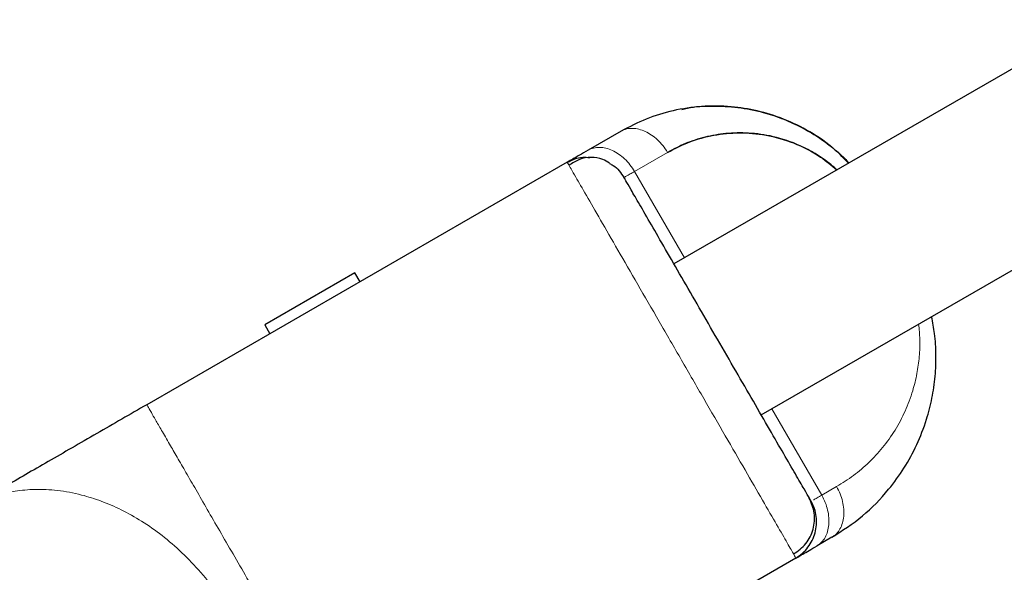
# Model space of a CAD drawing. Extents: x -84 to 644, y -9 to 623.
# Drawn here: x 244 to 250, y 324 to 328 of the extents above; entities that cross this region are included whole.
import ezdxf

# ---------------------------------------------------------------- set-up
doc = ezdxf.new("R2010")
doc.units = 0
doc.header["$LTSCALE"] = 0.125
doc.header["$MEASUREMENT"] = 0
doc.layers.add('CONTOUR', color=7, linetype='CONTINUOUS')

msp = doc.modelspace()

# ---------------------------------------------------------------- linework, layer by layer
at = {"layer": 'CONTOUR', "lineweight": 25}
for p, q in [((250.26136, 327.72605), (247.71652, 326.25678)), ((247.39977, 327.05541), (247.20184, 326.94113)), ((247.07501, 326.86791), (244.54821, 325.40906)), ((248.24152, 325.34746), (250.78636, 326.81672)), ((247.41652, 326.7764), (247.41846, 326.77752)), ((245.79866, 326.20317), (245.52803, 326.04692)), ((245.82991, 326.14905), (245.79866, 326.20317)), ((245.52803, 326.04692), (245.25739, 325.89067)), ((245.25739, 325.89067), (245.28864, 325.83655)), ((248.66652, 324.61134), (248.57684, 324.55956)), ((248.45001, 324.48634), (245.92321, 323.02749))]:
    msp.add_line(p, q, dxfattribs=at)
at = {"layer": 'CONTOUR', "lineweight": 18}
for p, q in [((247.49193, 327.10303), (247.4919, 327.10307)), ((247.47993, 326.81301), (247.67786, 326.92729)), ((247.47993, 326.81301), (247.77993, 326.2934)), ((248.30493, 325.38407), (248.60493, 324.86445)), ((248.60493, 324.86445), (248.69461, 324.91623))]:
    msp.add_line(p, q, dxfattribs=at)
at = {"layer": 'CONTOUR', "lineweight": 25}
for points, knots in [([(248.76531, 326.8623), (248.73881, 326.8901), (248.66814, 326.96422), (248.53531, 327.05416), (248.37758, 327.1319), (248.21817, 327.18051), (248.05228, 327.20683), (247.8821, 327.20809), (247.71104, 327.18179), (247.54831, 327.13289), (247.44924, 327.08121), (247.39977, 327.05541)], [0, 0, 0, 0, 0.0676695, 0.1804673, 0.2908961, 0.3997446, 0.5068066, 0.6310785, 0.7544367, 0.87739, 1, 1, 1, 1]), ([(247.76359, 327.18564), (247.7749, 327.18865), (247.83369, 327.20426), (247.94754, 327.20774), (248.09977, 327.20148), (248.2397, 327.17448), (248.36309, 327.13447), (248.469, 327.08747), (248.56884, 327.03092), (248.66061, 326.96511), (248.7271, 326.90921), (248.76047, 326.87291), (248.76851, 326.86415)], [0, 0, 0, 0, 0.0354214, 0.1840299, 0.3317805, 0.4763813, 0.5817868, 0.6842098, 0.783379, 0.8789835, 0.9708299, 1, 1, 1, 1]), ([(248.6967, 326.82269), (248.68521, 326.83284), (248.6432, 326.86993), (248.56918, 326.9203), (248.45211, 326.9811), (248.31667, 327.02608), (248.16682, 327.04682), (248.02982, 327.04371), (247.90332, 327.02134), (247.78528, 326.98366), (247.71358, 326.94603), (247.67786, 326.92729)], [0, 0, 0, 0, 0.0348385, 0.1272798, 0.2098967, 0.3587217, 0.4955639, 0.6258437, 0.7523265, 0.8766482, 1, 1, 1, 1]), ([(247.67786, 326.92729), (247.72172, 326.94986), (247.80938, 326.99497), (247.9549, 327.03389), (248.10844, 327.04963), (248.26985, 327.0363), (248.43513, 326.9902), (248.58091, 326.91759), (248.66383, 326.84897), (248.69605, 326.82232)], [0, 0, 0, 0, 0.150876, 0.3015787, 0.4520515, 0.6025738, 0.753662, 0.904296, 1, 1, 1, 1]), ([(247.20184, 326.94113), (247.18308, 326.9303), (247.14528, 326.90847), (247.10635, 326.886), (247.07985, 326.8707), (247.07662, 326.86883), (247.07501, 326.86791)], [0, 0, 0, 0, 0.2481566, 0.5000026, 0.7518737, 1, 1, 1, 1]), ([(247.07501, 326.86791), (247.08991, 326.87517), (247.11942, 326.88958), (247.16564, 326.90128), (247.19562, 326.89727), (247.20936, 326.89543)], [0, 0, 0, 0, 0.355836, 0.704952, 1, 1, 1, 1]), ([(247.32976, 326.86157), (247.31619, 326.87052), (247.28125, 326.89357), (247.21817, 326.90005), (247.14728, 326.88959), (247.10645, 326.86255), (247.08595, 326.84897)], [0, 0, 0, 0, 0.1732496, 0.4461682, 0.7218557, 1, 1, 1, 1]), ([(247.32906, 326.86013), (247.3366, 326.85689), (247.35917, 326.8472), (247.38879, 326.81718), (247.40722, 326.79008), (247.41652, 326.7764)], [0, 0, 0, 0, 0.1989002, 0.5956318, 1, 1, 1, 1]), ([(248.54152, 324.82784), (248.53948, 324.83138), (248.53539, 324.83845), (248.50154, 324.89708), (248.44971, 324.98685), (248.37896, 325.1094), (248.29338, 325.25764), (248.19536, 325.42741), (248.08926, 325.61118), (247.97881, 325.80249), (247.86834, 325.99382), (247.76227, 326.17754), (247.66428, 326.34725), (247.57873, 326.49544), (247.50802, 326.61791), (247.45645, 326.70724), (247.42345, 326.76439), (247.41886, 326.77234), (247.41652, 326.7764)], [0, 0, 0, 0, 0.0626448, 0.1252746, 0.1877394, 0.2501874, 0.3126824, 0.3751753, 0.4376322, 0.5001302, 0.562616, 0.6251218, 0.6875493, 0.75005, 0.8125892, 0.8750366, 0.9363185, 1, 1, 1, 1]), ([(248.66652, 324.61134), (248.72901, 324.65176), (248.85392, 324.73257), (248.99515, 324.87847), (249.1018, 325.02525), (249.1785, 325.16629), (249.23359, 325.30828), (249.26952, 325.44694), (249.28885, 325.57694), (249.29358, 325.7073), (249.2866, 325.82774), (249.27189, 325.90463), (249.26539, 325.93859)], [0, 0, 0, 0, 0.155521, 0.3108845, 0.417132, 0.5228463, 0.6280963, 0.7098363, 0.7909008, 0.8676423, 0.9415412, 1, 1, 1, 1]), ([(244.54821, 325.40906), (244.49808, 325.38011), (244.39724, 325.32189), (244.2466, 325.23492), (244.09844, 325.14938), (243.9553, 325.06674), (243.81931, 324.98823), (243.6927, 324.91512), (243.57566, 324.84756), (243.50804, 324.80851), (243.47443, 324.78911)], [0, 0, 0, 0, 0.1231412, 0.2477068, 0.3745172, 0.5000001, 0.6255157, 0.7522934, 0.8768749, 1, 1, 1, 1]), ([(248.43653, 324.50969), (248.46276, 324.52934), (248.51536, 324.56874), (248.55884, 324.65888), (248.56786, 324.75793), (248.54291, 324.81734), (248.53046, 324.84699)], [0, 0, 0, 0, 0.2491984, 0.4997905, 0.7503125, 1, 1, 1, 1]), ([(248.45001, 324.48634), (248.46357, 324.49534), (248.49073, 324.51338), (248.53439, 324.56222), (248.57147, 324.6368), (248.57665, 324.71993), (248.56326, 324.78406), (248.54876, 324.81326), (248.54152, 324.82784)], [0, 0, 0, 0, 0.1248027, 0.249958, 0.5, 0.750042, 0.8751973, 1, 1, 1, 1]), ([(248.45001, 324.48634), (248.45212, 324.48755), (248.45635, 324.48999), (248.48674, 324.50754), (248.52674, 324.53063), (248.56015, 324.54992), (248.57684, 324.55956)], [0, 0, 0, 0, 0.2796434, 0.5598972, 0.780159, 1, 1, 1, 1])]:
    msp.add_open_spline(points, degree=3, knots=knots, dxfattribs=at)
at = {"layer": 'CONTOUR', "lineweight": 18}
for points, knots in [([(247.67786, 326.92729), (247.66893, 326.94132), (247.65123, 326.96913), (247.60745, 327.01571), (247.545, 327.05841), (247.48009, 327.07439), (247.43164, 327.0703), (247.41046, 327.0604), (247.39977, 327.05541)], [0, 0, 0, 0, 0.1276427, 0.2528749, 0.5, 0.7471251, 0.8723573, 1, 1, 1, 1]), ([(247.47993, 326.81301), (247.47118, 326.82672), (247.45367, 326.85418), (247.41001, 326.90084), (247.34711, 326.94466), (247.28159, 326.96), (247.23324, 326.95573), (247.2123, 326.94599), (247.20184, 326.94113)], [0, 0, 0, 0, 0.12480266, 0.24995799, 0.5, 0.75004201, 0.87519734, 1, 1, 1, 1]), ([(247.07502, 326.86789), (247.07616, 326.86591), (247.07844, 326.86197), (247.09663, 326.83046), (247.13016, 326.77238), (247.18715, 326.67367), (247.27304, 326.52491), (247.37788, 326.34333), (247.49737, 326.13636), (247.62718, 325.91152), (247.76213, 325.67778), (247.89709, 325.44403), (248.02691, 325.21916), (248.14652, 325.012), (248.25149, 324.83018), (248.33754, 324.68115), (248.40126, 324.57077), (248.4423, 324.49969), (248.44744, 324.4908), (248.45001, 324.48634)], [0, 0, 0, 0, 0.04165029, 0.08326527, 0.12502278, 0.187525, 0.24996558, 0.3124273, 0.37490467, 0.4373968, 0.4998858, 0.5623614, 0.62483495, 0.68731979, 0.74981073, 0.812308, 0.8747562, 0.9371656, 1, 1, 1, 1]), ([(247.4208, 326.77887), (247.42443, 326.78097), (247.43169, 326.78516), (247.45179, 326.79677), (247.47056, 326.8076), (247.47993, 326.81301)], [0, 0, 0, 0, 0.3335642, 0.6671296, 1, 1, 1, 1]), ([(248.69461, 324.91623), (248.72908, 324.93782), (248.79738, 324.98059), (248.88926, 325.05969), (248.97317, 325.15041), (249.04685, 325.25323), (249.10798, 325.36793), (249.15087, 325.48269), (249.17856, 325.59333), (249.19281, 325.69713), (249.19686, 325.79698), (249.1905, 325.86337), (249.1876, 325.89367)], [0, 0, 0, 0, 0.1159793, 0.2298295, 0.3424145, 0.4605338, 0.57455, 0.6858095, 0.7721725, 0.8544259, 0.9335496, 1, 1, 1, 1]), ([(245.92321, 323.02749), (245.92206, 323.02949), (245.91959, 323.03376), (245.8999, 323.06786), (245.87098, 323.11795), (245.83475, 323.1807), (245.79056, 323.25725), (245.74071, 323.34359), (245.68782, 323.4352), (245.62735, 323.53994), (245.55946, 323.65752), (245.48477, 323.78689), (245.40481, 323.92539), (245.32122, 324.07017), (245.23571, 324.21827), (245.15021, 324.36637), (245.06662, 324.51115), (244.98665, 324.64966), (244.91196, 324.77902), (244.84408, 324.8966), (244.78361, 325.00134), (244.73071, 325.09296), (244.68087, 325.17929), (244.63667, 325.25584), (244.60044, 325.31859), (244.57152, 325.36868), (244.55183, 325.40279), (244.54937, 325.40705), (244.54821, 325.40906)], [0, 0, 0, 0, 0.0423851, 0.0902975, 0.1256832, 0.1638044, 0.2047537, 0.2374528, 0.2716618, 0.3071905, 0.3439672, 0.3819709, 0.4208907, 0.4603408, 0.5, 0.5396592, 0.5791093, 0.6180291, 0.6560328, 0.6928095, 0.7283382, 0.7625472, 0.7952463, 0.8361956, 0.8743168, 0.9097025, 0.9576149, 1, 1, 1, 1]), ([(243.47443, 324.78911), (243.51592, 324.81039), (243.60431, 324.85574), (243.74136, 324.88938), (243.87937, 324.90228), (244.01366, 324.89614), (244.14701, 324.87107), (244.27568, 324.83024), (244.39667, 324.77794), (244.5197, 324.70932), (244.64241, 324.62339), (244.76191, 324.5199), (244.8753, 324.4007), (244.98101, 324.26869), (245.04086, 324.17171), (245.07087, 324.1231)], [0, 0, 0, 0, 0.0847701, 0.1805949, 0.2513664, 0.3276088, 0.4095073, 0.4749056, 0.5433237, 0.614381, 0.6879344, 0.7639417, 0.8417813, 0.9206817, 1, 1, 1, 1]), ([(248.69461, 324.91623), (248.70211, 324.9018), (248.71713, 324.8729), (248.73571, 324.81177), (248.74222, 324.73538), (248.72274, 324.67096), (248.69487, 324.63123), (248.67596, 324.61796), (248.66652, 324.61134)], [0, 0, 0, 0, 0.1248027, 0.249958, 0.5, 0.750042, 0.8751973, 1, 1, 1, 1]), ([(248.60493, 324.86445), (248.59565, 324.85909), (248.57706, 324.84836), (248.56114, 324.83917), (248.5563, 324.83637), (248.5554, 324.83585)], [0, 0, 0, 0, 0.4483432, 0.8976206, 1, 1, 1, 1]), ([(248.60493, 324.86445), (248.61262, 324.8497), (248.62785, 324.82046), (248.6463, 324.75926), (248.65206, 324.68382), (248.63344, 324.61962), (248.60567, 324.57971), (248.58651, 324.56632), (248.57684, 324.55956)], [0, 0, 0, 0, 0.1276427, 0.2528749, 0.5, 0.7471251, 0.8723573, 1, 1, 1, 1])]:
    msp.add_open_spline(points, degree=3, knots=knots, dxfattribs=at)

doc.saveas('drawing.dxf')
